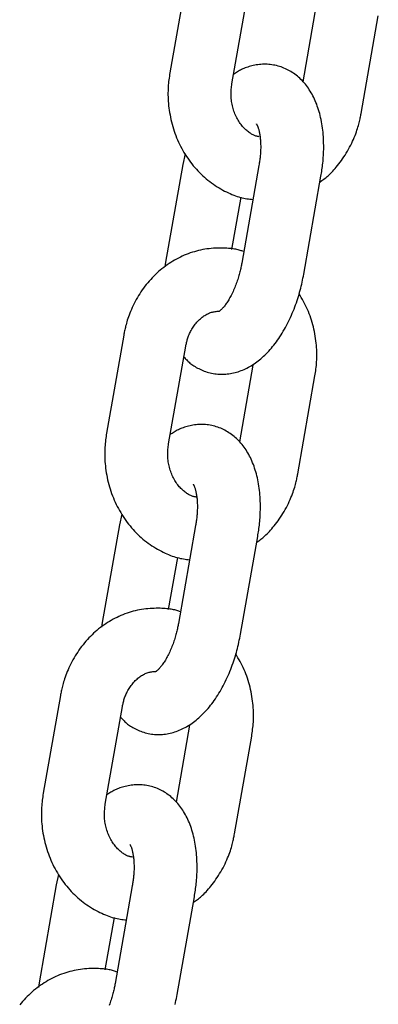
# Model space of a CAD drawing. Extents: x 1641 to 4259, y 4245 to 6244.
# Drawn here: x 2330 to 2364, y 5416 to 5510 of the extents above; entities that cross this region are included whole.
import ezdxf

# ---------------------------------------------------------------- set-up
doc = ezdxf.new("R2010")
doc.units = 0
doc.layers.add('LAYER01', color=7, linetype='Continuous')

msp = doc.modelspace()

# ---------------------------------------------------------------- linework, layer by layer
at = {"layer": 'LAYER01', "color": 7, "linetype": 'Continuous'}
for p, q in [((2345.816, 5514.112), (2344.18, 5504.796)), ((2350.089, 5503.758), (2351.726, 5513.074)), ((2358.123, 5511.272), (2356.836, 5503.945)), ((2362.396, 5500.918), (2364.032, 5510.234)), ((2345.636, 5497.069), (2345.416, 5496.061)), ((2345.416, 5496.061), (2343.78, 5486.745)), ((2352.666, 5495.982), (2351.029, 5486.666)), ((2356.939, 5485.628), (2358.575, 5494.944)), ((2350.088, 5487.979), (2350.961, 5492.949)), ((2343.78, 5486.745), (2343.715, 5486.308)), ((2339.787, 5479.79), (2338.151, 5470.474)), ((2344.06, 5469.436), (2345.697, 5478.752)), ((2352.094, 5476.95), (2350.807, 5469.623)), ((2356.367, 5466.596), (2358.003, 5475.912)), ((2339.607, 5462.747), (2339.387, 5461.739)), ((2339.387, 5461.739), (2337.751, 5452.423)), ((2346.637, 5461.66), (2345, 5452.344)), ((2350.91, 5451.306), (2352.546, 5460.622)), ((2344.059, 5453.657), (2344.932, 5458.628)), ((2337.751, 5452.423), (2337.686, 5451.986)), ((2333.758, 5445.468), (2332.122, 5436.152)), ((2338.031, 5435.114), (2339.668, 5444.43)), ((2346.065, 5442.629), (2344.778, 5435.302)), ((2350.338, 5432.275), (2351.974, 5441.59)), ((2333.578, 5428.425), (2333.358, 5427.417)), ((2333.358, 5427.417), (2331.722, 5418.101)), ((2340.608, 5427.338), (2338.971, 5418.022)), ((2344.881, 5416.984), (2346.517, 5426.3)), ((2338.03, 5419.335), (2338.904, 5424.306)), ((2331.722, 5418.101), (2331.657, 5417.664))]:
    msp.add_line(p, q, dxfattribs=at)
for points in [[(2358.575, 5494.944), (2358.599, 5495.095), (2358.623, 5495.247), (2358.647, 5495.401), (2358.67, 5495.555), (2358.692, 5495.712), (2358.713, 5495.872), (2358.733, 5496.035), (2358.751, 5496.201), (2358.768, 5496.372), (2358.784, 5496.547), (2358.797, 5496.726), (2358.808, 5496.909), (2358.818, 5497.096), (2358.825, 5497.287), (2358.83, 5497.482), (2358.832, 5497.68), (2358.831, 5497.881), (2358.828, 5498.086), (2358.821, 5498.293), (2358.812, 5498.501), (2358.8, 5498.71), (2358.784, 5498.919), (2358.766, 5499.127), (2358.744, 5499.334), (2358.719, 5499.539), (2358.69, 5499.743), (2358.658, 5499.943), (2358.623, 5500.142), (2358.585, 5500.338), (2358.543, 5500.531), (2358.498, 5500.722), (2358.45, 5500.91), (2358.399, 5501.094), (2358.345, 5501.276), (2358.287, 5501.455), (2358.226, 5501.63), (2358.163, 5501.802), (2358.096, 5501.97), (2358.027, 5502.135), (2357.955, 5502.296), (2357.88, 5502.454), (2357.802, 5502.608), (2357.722, 5502.758), (2357.639, 5502.905), (2357.553, 5503.048), (2357.464, 5503.187), (2357.373, 5503.322), (2357.28, 5503.454), (2357.184, 5503.583), (2357.085, 5503.707), (2356.984, 5503.829), (2356.88, 5503.946), (2356.774, 5504.06), (2356.665, 5504.17), (2356.555, 5504.276), (2356.441, 5504.378), (2356.326, 5504.477), (2356.208, 5504.572), (2356.088, 5504.663), (2355.966, 5504.75), (2355.842, 5504.833), (2355.715, 5504.912), (2355.586, 5504.988), (2355.455, 5505.059), (2355.322, 5505.127), (2355.187, 5505.19), (2355.05, 5505.249), (2354.911, 5505.304), (2354.77, 5505.355), (2354.628, 5505.401), (2354.484, 5505.443), (2354.34, 5505.481), (2354.193, 5505.514), (2354.046, 5505.542), (2353.898, 5505.565), (2353.75, 5505.584), (2353.601, 5505.598), (2353.451, 5505.608), (2353.301, 5505.612), (2353.152, 5505.612), (2353.002, 5505.607), (2352.853, 5505.597), (2352.705, 5505.583), (2352.558, 5505.565), (2352.413, 5505.544), (2352.27, 5505.519), (2352.13, 5505.49), (2351.993, 5505.459), (2351.859, 5505.425), (2351.728, 5505.388), (2351.601, 5505.349), (2351.477, 5505.307), (2351.357, 5505.263), (2351.241, 5505.216), (2351.128, 5505.167), (2351.019, 5505.116), (2350.914, 5505.062), (2350.812, 5505.006), (2350.714, 5504.949), (2350.617, 5504.89), (2350.522, 5504.83), (2350.429, 5504.769), (2350.337, 5504.708), (2350.245, 5504.646)], [(2344.18, 5504.796), (2344.156, 5504.632), (2344.132, 5504.468), (2344.11, 5504.303), (2344.088, 5504.137), (2344.068, 5503.968), (2344.05, 5503.796), (2344.035, 5503.621), (2344.022, 5503.443), (2344.013, 5503.26), (2344.006, 5503.074), (2344.004, 5502.883), (2344.004, 5502.688), (2344.009, 5502.489), (2344.017, 5502.287), (2344.03, 5502.081), (2344.047, 5501.871), (2344.068, 5501.658), (2344.093, 5501.442), (2344.123, 5501.224), (2344.157, 5501.005), (2344.196, 5500.784), (2344.239, 5500.563), (2344.287, 5500.341), (2344.339, 5500.121), (2344.395, 5499.901), (2344.457, 5499.683), (2344.522, 5499.467), (2344.592, 5499.252), (2344.667, 5499.038), (2344.745, 5498.827), (2344.828, 5498.617), (2344.916, 5498.409), (2345.007, 5498.204), (2345.103, 5498.001), (2345.203, 5497.8), (2345.307, 5497.601), (2345.415, 5497.405), (2345.527, 5497.212), (2345.642, 5497.022), (2345.762, 5496.834), (2345.886, 5496.65), (2346.013, 5496.468), (2346.144, 5496.29), (2346.279, 5496.115), (2346.417, 5495.943), (2346.559, 5495.775), (2346.705, 5495.61), (2346.853, 5495.449), (2347.005, 5495.291), (2347.16, 5495.138), (2347.318, 5494.988), (2347.48, 5494.842), (2347.644, 5494.7), (2347.811, 5494.563), (2347.981, 5494.43), (2348.153, 5494.301), (2348.328, 5494.177), (2348.505, 5494.058), (2348.684, 5493.944), (2348.863, 5493.834), (2349.043, 5493.73), (2349.222, 5493.63), (2349.401, 5493.536), (2349.578, 5493.447), (2349.753, 5493.363), (2349.926, 5493.284), (2350.097, 5493.211), (2350.265, 5493.144), (2350.431, 5493.082), (2350.594, 5493.026), (2350.754, 5492.976), (2350.911, 5492.932), (2351.066, 5492.893), (2351.218, 5492.86), (2351.367, 5492.831), (2351.515, 5492.806), (2351.661, 5492.785), (2351.806, 5492.765), (2351.951, 5492.747), (2352.095, 5492.729)], [(2352.691, 5498.711), (2352.636, 5498.718), (2352.581, 5498.727), (2352.526, 5498.736), (2352.47, 5498.747), (2352.413, 5498.76), (2352.354, 5498.776), (2352.294, 5498.796), (2352.233, 5498.819), (2352.169, 5498.846), (2352.103, 5498.878), (2352.035, 5498.914), (2351.965, 5498.955), (2351.894, 5499), (2351.82, 5499.049), (2351.745, 5499.103), (2351.668, 5499.161), (2351.59, 5499.223), (2351.51, 5499.29), (2351.43, 5499.361), (2351.35, 5499.436), (2351.269, 5499.515), (2351.189, 5499.598), (2351.11, 5499.686), (2351.033, 5499.777), (2350.957, 5499.872), (2350.884, 5499.971), (2350.812, 5500.074), (2350.743, 5500.18), (2350.676, 5500.289), (2350.612, 5500.402), (2350.551, 5500.518), (2350.492, 5500.637), (2350.437, 5500.759), (2350.384, 5500.883), (2350.335, 5501.01), (2350.289, 5501.138), (2350.246, 5501.269), (2350.206, 5501.4), (2350.17, 5501.533), (2350.138, 5501.667), (2350.109, 5501.801), (2350.083, 5501.935), (2350.061, 5502.069), (2350.043, 5502.204), (2350.029, 5502.337), (2350.018, 5502.471), (2350.012, 5502.603), (2350.009, 5502.735), (2350.01, 5502.865), (2350.015, 5502.995), (2350.023, 5503.123), (2350.033, 5503.251), (2350.045, 5503.378), (2350.059, 5503.505), (2350.074, 5503.631), (2350.089, 5503.758)], [(2358.482, 5494.41), (2358.576, 5494.474), (2358.67, 5494.538), (2358.765, 5494.604), (2358.861, 5494.673), (2358.958, 5494.745), (2359.056, 5494.822), (2359.156, 5494.905), (2359.258, 5494.994), (2359.363, 5495.09), (2359.47, 5495.193), (2359.578, 5495.304), (2359.689, 5495.422), (2359.802, 5495.546), (2359.917, 5495.678), (2360.033, 5495.817), (2360.151, 5495.962), (2360.271, 5496.115), (2360.391, 5496.273), (2360.512, 5496.437), (2360.632, 5496.607), (2360.751, 5496.781), (2360.869, 5496.959), (2360.983, 5497.141), (2361.094, 5497.326), (2361.201, 5497.514), (2361.304, 5497.703), (2361.402, 5497.893), (2361.496, 5498.083), (2361.584, 5498.271), (2361.667, 5498.458), (2361.745, 5498.64), (2361.817, 5498.819), (2361.884, 5498.992), (2361.944, 5499.16), (2362, 5499.322), (2362.051, 5499.478), (2362.097, 5499.629), (2362.138, 5499.773), (2362.176, 5499.91), (2362.21, 5500.041), (2362.24, 5500.166), (2362.268, 5500.284), (2362.293, 5500.398), (2362.316, 5500.507), (2362.338, 5500.613), (2362.358, 5500.716), (2362.377, 5500.818), (2362.396, 5500.918)], [(2352.436, 5499.917), (2352.431, 5499.921), (2352.427, 5499.925), (2352.424, 5499.928), (2352.421, 5499.93), (2352.42, 5499.931), (2352.42, 5499.929), (2352.421, 5499.926), (2352.425, 5499.921), (2352.431, 5499.913), (2352.44, 5499.901), (2352.45, 5499.887), (2352.462, 5499.869), (2352.475, 5499.848), (2352.489, 5499.822), (2352.505, 5499.793), (2352.521, 5499.759), (2352.538, 5499.721), (2352.555, 5499.678), (2352.572, 5499.631), (2352.59, 5499.58), (2352.607, 5499.524), (2352.625, 5499.463), (2352.643, 5499.398), (2352.661, 5499.329), (2352.679, 5499.255), (2352.696, 5499.177), (2352.713, 5499.095), (2352.729, 5499.009), (2352.745, 5498.918), (2352.76, 5498.824), (2352.773, 5498.727), (2352.785, 5498.625), (2352.796, 5498.521), (2352.806, 5498.413), (2352.814, 5498.303), (2352.82, 5498.19), (2352.825, 5498.076), (2352.829, 5497.961), (2352.831, 5497.845), (2352.831, 5497.728), (2352.83, 5497.612), (2352.827, 5497.495), (2352.823, 5497.38), (2352.818, 5497.265), (2352.811, 5497.15), (2352.802, 5497.037), (2352.793, 5496.926), (2352.782, 5496.816), (2352.77, 5496.708), (2352.757, 5496.601), (2352.743, 5496.496), (2352.729, 5496.392), (2352.713, 5496.288), (2352.698, 5496.186), (2352.682, 5496.084), (2352.666, 5495.982)], [(2351.221, 5487.759), (2351.136, 5487.79), (2351.05, 5487.821), (2350.963, 5487.852), (2350.872, 5487.882), (2350.777, 5487.91), (2350.677, 5487.938), (2350.571, 5487.963), (2350.457, 5487.987), (2350.337, 5488.009), (2350.208, 5488.029), (2350.071, 5488.046), (2349.927, 5488.061), (2349.775, 5488.074), (2349.616, 5488.084), (2349.45, 5488.092), (2349.276, 5488.097), (2349.096, 5488.1), (2348.91, 5488.099), (2348.719, 5488.096), (2348.523, 5488.088), (2348.325, 5488.077), (2348.124, 5488.061), (2347.922, 5488.041), (2347.719, 5488.016), (2347.517, 5487.985), (2347.316, 5487.949), (2347.115, 5487.909), (2346.916, 5487.863), (2346.717, 5487.812), (2346.52, 5487.756), (2346.324, 5487.696), (2346.13, 5487.63), (2345.936, 5487.561), (2345.745, 5487.487), (2345.555, 5487.408), (2345.367, 5487.325), (2345.18, 5487.238), (2344.996, 5487.146), (2344.813, 5487.05), (2344.632, 5486.949), (2344.454, 5486.845), (2344.278, 5486.736), (2344.103, 5486.622), (2343.932, 5486.505), (2343.762, 5486.383), (2343.595, 5486.258), (2343.431, 5486.128), (2343.269, 5485.995), (2343.11, 5485.858), (2342.953, 5485.716), (2342.8, 5485.572), (2342.649, 5485.423), (2342.501, 5485.271), (2342.356, 5485.115), (2342.214, 5484.956), (2342.076, 5484.793), (2341.94, 5484.628), (2341.808, 5484.458), (2341.679, 5484.286), (2341.554, 5484.111), (2341.432, 5483.933), (2341.314, 5483.752), (2341.199, 5483.568), (2341.089, 5483.382), (2340.982, 5483.194), (2340.88, 5483.004), (2340.781, 5482.814), (2340.688, 5482.624), (2340.599, 5482.436), (2340.516, 5482.25), (2340.438, 5482.068), (2340.366, 5481.889), (2340.299, 5481.716), (2340.238, 5481.548), (2340.183, 5481.386), (2340.132, 5481.23), (2340.086, 5481.08), (2340.044, 5480.936), (2340.007, 5480.798), (2339.973, 5480.667), (2339.942, 5480.542), (2339.915, 5480.424), (2339.89, 5480.31), (2339.867, 5480.201), (2339.845, 5480.095), (2339.825, 5479.992), (2339.806, 5479.891), (2339.787, 5479.79)], [(2351.029, 5486.666), (2351.01, 5486.564), (2350.99, 5486.462), (2350.97, 5486.36), (2350.948, 5486.256), (2350.926, 5486.151), (2350.903, 5486.044), (2350.878, 5485.935), (2350.851, 5485.823), (2350.822, 5485.709), (2350.791, 5485.592), (2350.758, 5485.473), (2350.722, 5485.352), (2350.685, 5485.229), (2350.645, 5485.104), (2350.603, 5484.977), (2350.559, 5484.849), (2350.512, 5484.72), (2350.464, 5484.591), (2350.413, 5484.461), (2350.361, 5484.332), (2350.307, 5484.204), (2350.252, 5484.077), (2350.196, 5483.953), (2350.139, 5483.831), (2350.081, 5483.712), (2350.022, 5483.596), (2349.963, 5483.484), (2349.903, 5483.375), (2349.844, 5483.27), (2349.784, 5483.169), (2349.725, 5483.071), (2349.666, 5482.978), (2349.607, 5482.889), (2349.549, 5482.805), (2349.492, 5482.724), (2349.437, 5482.648), (2349.382, 5482.577), (2349.328, 5482.51), (2349.276, 5482.448), (2349.225, 5482.39), (2349.177, 5482.337), (2349.13, 5482.289), (2349.086, 5482.245), (2349.045, 5482.206), (2349.007, 5482.171), (2348.972, 5482.141), (2348.942, 5482.116), (2348.917, 5482.094), (2348.896, 5482.078), (2348.879, 5482.065), (2348.866, 5482.055), (2348.856, 5482.048), (2348.849, 5482.043), (2348.843, 5482.04), (2348.839, 5482.038), (2348.835, 5482.037)], [(2345.519, 5477.743), (2345.585, 5477.667), (2345.651, 5477.592), (2345.718, 5477.516), (2345.787, 5477.441), (2345.859, 5477.366), (2345.934, 5477.292), (2346.012, 5477.219), (2346.095, 5477.146), (2346.183, 5477.075), (2346.275, 5477.005), (2346.373, 5476.936), (2346.475, 5476.868), (2346.582, 5476.801), (2346.693, 5476.736), (2346.809, 5476.672), (2346.929, 5476.61), (2347.054, 5476.55), (2347.182, 5476.492), (2347.314, 5476.436), (2347.45, 5476.383), (2347.588, 5476.334), (2347.728, 5476.288), (2347.871, 5476.246), (2348.015, 5476.208), (2348.161, 5476.175), (2348.308, 5476.147), (2348.456, 5476.123), (2348.605, 5476.105), (2348.754, 5476.091), (2348.904, 5476.081), (2349.053, 5476.077), (2349.203, 5476.077), (2349.353, 5476.082), (2349.503, 5476.091), (2349.652, 5476.105), (2349.801, 5476.123), (2349.95, 5476.146), (2350.097, 5476.173), (2350.244, 5476.204), (2350.39, 5476.24), (2350.535, 5476.279), (2350.678, 5476.323), (2350.821, 5476.371), (2350.963, 5476.422), (2351.103, 5476.478), (2351.243, 5476.538), (2351.382, 5476.601), (2351.52, 5476.669), (2351.657, 5476.74), (2351.793, 5476.815), (2351.928, 5476.895), (2352.062, 5476.978), (2352.195, 5477.065), (2352.328, 5477.156), (2352.459, 5477.251), (2352.59, 5477.35), (2352.72, 5477.453), (2352.85, 5477.56), (2352.978, 5477.672), (2353.106, 5477.787), (2353.232, 5477.906), (2353.358, 5478.03), (2353.483, 5478.158), (2353.606, 5478.29), (2353.729, 5478.426), (2353.85, 5478.566), (2353.971, 5478.71), (2354.09, 5478.858), (2354.207, 5479.01), (2354.323, 5479.166), (2354.438, 5479.326), (2354.551, 5479.489), (2354.663, 5479.656), (2354.773, 5479.827), (2354.881, 5480), (2354.987, 5480.178), (2355.091, 5480.358), (2355.193, 5480.541), (2355.293, 5480.727), (2355.391, 5480.916), (2355.486, 5481.107), (2355.579, 5481.301), (2355.67, 5481.496), (2355.758, 5481.694), (2355.844, 5481.892), (2355.927, 5482.091), (2356.007, 5482.291), (2356.084, 5482.491), (2356.159, 5482.692), (2356.23, 5482.892), (2356.299, 5483.091), (2356.365, 5483.291), (2356.427, 5483.489), (2356.487, 5483.687), (2356.543, 5483.885), (2356.596, 5484.081), (2356.646, 5484.277), (2356.693, 5484.471), (2356.738, 5484.665), (2356.78, 5484.859), (2356.822, 5485.051), (2356.861, 5485.244), (2356.9, 5485.436), (2356.939, 5485.628)], [(2358.003, 5475.912), (2358.027, 5476.076), (2358.05, 5476.24), (2358.073, 5476.405), (2358.095, 5476.572), (2358.115, 5476.74), (2358.132, 5476.912), (2358.148, 5477.087), (2358.161, 5477.265), (2358.17, 5477.448), (2358.177, 5477.635), (2358.18, 5477.826), (2358.179, 5478.02), (2358.174, 5478.219), (2358.166, 5478.422), (2358.153, 5478.628), (2358.136, 5478.837), (2358.115, 5479.05), (2358.089, 5479.265), (2358.059, 5479.483), (2358.025, 5479.702), (2357.986, 5479.922), (2357.944, 5480.142), (2357.897, 5480.361), (2357.846, 5480.58), (2357.792, 5480.797), (2357.733, 5481.012), (2357.67, 5481.225), (2357.603, 5481.435), (2357.531, 5481.643), (2357.455, 5481.849), (2357.374, 5482.051), (2357.289, 5482.25), (2357.199, 5482.445), (2357.105, 5482.638), (2357.007, 5482.828), (2356.906, 5483.016), (2356.803, 5483.202), (2356.698, 5483.386), (2356.592, 5483.57), (2356.485, 5483.754)], [(2345.697, 5478.752), (2345.714, 5478.838), (2345.732, 5478.924), (2345.751, 5479.01), (2345.771, 5479.098), (2345.793, 5479.186), (2345.816, 5479.276), (2345.842, 5479.367), (2345.87, 5479.46), (2345.901, 5479.555), (2345.935, 5479.651), (2345.973, 5479.75), (2346.013, 5479.849), (2346.057, 5479.95), (2346.105, 5480.051), (2346.156, 5480.153), (2346.21, 5480.255), (2346.268, 5480.358), (2346.33, 5480.46), (2346.395, 5480.561), (2346.462, 5480.661), (2346.533, 5480.759), (2346.606, 5480.855), (2346.681, 5480.948), (2346.759, 5481.038), (2346.838, 5481.124), (2346.919, 5481.207), (2347.001, 5481.287), (2347.085, 5481.363), (2347.17, 5481.435), (2347.256, 5481.503), (2347.343, 5481.568), (2347.43, 5481.63), (2347.518, 5481.687), (2347.607, 5481.741), (2347.696, 5481.791), (2347.785, 5481.837), (2347.875, 5481.879), (2347.964, 5481.917), (2348.054, 5481.95), (2348.143, 5481.978), (2348.233, 5482.002), (2348.322, 5482.022), (2348.411, 5482.039), (2348.5, 5482.052), (2348.589, 5482.064), (2348.678, 5482.073), (2348.767, 5482.081), (2348.855, 5482.089)], [(2352.546, 5460.622), (2352.57, 5460.774), (2352.594, 5460.926), (2352.618, 5461.079), (2352.641, 5461.234), (2352.663, 5461.39), (2352.684, 5461.55), (2352.704, 5461.713), (2352.722, 5461.879), (2352.739, 5462.05), (2352.755, 5462.225), (2352.768, 5462.404), (2352.78, 5462.587), (2352.789, 5462.774), (2352.796, 5462.965), (2352.801, 5463.16), (2352.803, 5463.358), (2352.802, 5463.56), (2352.799, 5463.764), (2352.792, 5463.971), (2352.783, 5464.179), (2352.771, 5464.388), (2352.755, 5464.597), (2352.737, 5464.805), (2352.715, 5465.012), (2352.69, 5465.218), (2352.661, 5465.421), (2352.63, 5465.622), (2352.594, 5465.82), (2352.556, 5466.016), (2352.514, 5466.209), (2352.469, 5466.4), (2352.421, 5466.588), (2352.37, 5466.773), (2352.316, 5466.954), (2352.258, 5467.133), (2352.197, 5467.308), (2352.134, 5467.48), (2352.067, 5467.648), (2351.998, 5467.813), (2351.926, 5467.974), (2351.851, 5468.132), (2351.773, 5468.286), (2351.693, 5468.436), (2351.61, 5468.583), (2351.524, 5468.726), (2351.435, 5468.865), (2351.344, 5469.001), (2351.251, 5469.133), (2351.155, 5469.261), (2351.056, 5469.386), (2350.955, 5469.507), (2350.851, 5469.624), (2350.745, 5469.738), (2350.636, 5469.848), (2350.526, 5469.954), (2350.412, 5470.056), (2350.297, 5470.155), (2350.179, 5470.25), (2350.059, 5470.341), (2349.937, 5470.428), (2349.813, 5470.511), (2349.686, 5470.591), (2349.557, 5470.666), (2349.426, 5470.737), (2349.293, 5470.805), (2349.158, 5470.868), (2349.021, 5470.927), (2348.882, 5470.983), (2348.741, 5471.033), (2348.599, 5471.08), (2348.455, 5471.122), (2348.311, 5471.159), (2348.165, 5471.192), (2348.017, 5471.22), (2347.869, 5471.243), (2347.721, 5471.262), (2347.572, 5471.276), (2347.422, 5471.286), (2347.272, 5471.29), (2347.123, 5471.29), (2346.973, 5471.285), (2346.824, 5471.275), (2346.676, 5471.261), (2346.529, 5471.244), (2346.384, 5471.222), (2346.241, 5471.197), (2346.101, 5471.168), (2345.964, 5471.137), (2345.83, 5471.103), (2345.699, 5471.066), (2345.572, 5471.027), (2345.448, 5470.985), (2345.328, 5470.941), (2345.212, 5470.894), (2345.099, 5470.845), (2344.99, 5470.794), (2344.885, 5470.74), (2344.784, 5470.685), (2344.685, 5470.627), (2344.588, 5470.568), (2344.493, 5470.508), (2344.4, 5470.448), (2344.308, 5470.386), (2344.216, 5470.325)], [(2338.151, 5470.474), (2338.127, 5470.31), (2338.103, 5470.146), (2338.081, 5469.981), (2338.059, 5469.815), (2338.039, 5469.646), (2338.021, 5469.474), (2338.006, 5469.3), (2337.993, 5469.121), (2337.984, 5468.939), (2337.977, 5468.752), (2337.975, 5468.561), (2337.975, 5468.366), (2337.98, 5468.167), (2337.988, 5467.965), (2338.001, 5467.759), (2338.018, 5467.549), (2338.039, 5467.336), (2338.064, 5467.121), (2338.094, 5466.902), (2338.128, 5466.683), (2338.167, 5466.462), (2338.21, 5466.241), (2338.258, 5466.019), (2338.31, 5465.799), (2338.367, 5465.579), (2338.428, 5465.361), (2338.493, 5465.145), (2338.563, 5464.93), (2338.638, 5464.716), (2338.716, 5464.505), (2338.799, 5464.295), (2338.887, 5464.087), (2338.978, 5463.882), (2339.074, 5463.679), (2339.174, 5463.478), (2339.278, 5463.279), (2339.386, 5463.083), (2339.498, 5462.89), (2339.613, 5462.7), (2339.733, 5462.512), (2339.857, 5462.328), (2339.984, 5462.146), (2340.115, 5461.968), (2340.25, 5461.793), (2340.388, 5461.621), (2340.53, 5461.453), (2340.676, 5461.288), (2340.824, 5461.127), (2340.976, 5460.969), (2341.131, 5460.816), (2341.289, 5460.666), (2341.451, 5460.52), (2341.615, 5460.378), (2341.782, 5460.241), (2341.952, 5460.108), (2342.124, 5459.98), (2342.299, 5459.856), (2342.476, 5459.736), (2342.655, 5459.622), (2342.834, 5459.512), (2343.014, 5459.408), (2343.193, 5459.308), (2343.372, 5459.214), (2343.549, 5459.125), (2343.724, 5459.041), (2343.897, 5458.962), (2344.068, 5458.889), (2344.236, 5458.822), (2344.402, 5458.76), (2344.565, 5458.704), (2344.725, 5458.654), (2344.882, 5458.61), (2345.037, 5458.571), (2345.189, 5458.538), (2345.338, 5458.51), (2345.486, 5458.485), (2345.632, 5458.463), (2345.777, 5458.443), (2345.922, 5458.425), (2346.066, 5458.407)], [(2346.745, 5464.373), (2346.684, 5464.382), (2346.622, 5464.39), (2346.56, 5464.4), (2346.497, 5464.412), (2346.434, 5464.426), (2346.369, 5464.442), (2346.303, 5464.462), (2346.236, 5464.486), (2346.167, 5464.515), (2346.097, 5464.548), (2346.025, 5464.585), (2345.951, 5464.627), (2345.876, 5464.672), (2345.8, 5464.723), (2345.723, 5464.777), (2345.644, 5464.836), (2345.564, 5464.899), (2345.483, 5464.966), (2345.402, 5465.038), (2345.321, 5465.113), (2345.24, 5465.193), (2345.16, 5465.276), (2345.081, 5465.364), (2345.004, 5465.455), (2344.928, 5465.55), (2344.855, 5465.649), (2344.783, 5465.752), (2344.714, 5465.858), (2344.647, 5465.968), (2344.583, 5466.08), (2344.522, 5466.196), (2344.463, 5466.315), (2344.408, 5466.437), (2344.355, 5466.561), (2344.306, 5466.688), (2344.26, 5466.817), (2344.217, 5466.947), (2344.177, 5467.079), (2344.141, 5467.211), (2344.109, 5467.345), (2344.08, 5467.479), (2344.054, 5467.613), (2344.032, 5467.747), (2344.014, 5467.882), (2344, 5468.015), (2343.989, 5468.149), (2343.983, 5468.281), (2343.98, 5468.413), (2343.981, 5468.543), (2343.986, 5468.673), (2343.994, 5468.801), (2344.004, 5468.929), (2344.016, 5469.056), (2344.03, 5469.183), (2344.045, 5469.31), (2344.06, 5469.436)], [(2352.453, 5460.088), (2352.547, 5460.152), (2352.641, 5460.216), (2352.736, 5460.282), (2352.832, 5460.351), (2352.929, 5460.423), (2353.027, 5460.5), (2353.127, 5460.583), (2353.23, 5460.672), (2353.334, 5460.768), (2353.441, 5460.871), (2353.549, 5460.982), (2353.66, 5461.1), (2353.773, 5461.225), (2353.888, 5461.356), (2354.004, 5461.495), (2354.122, 5461.641), (2354.242, 5461.793), (2354.362, 5461.951), (2354.483, 5462.115), (2354.603, 5462.285), (2354.723, 5462.459), (2354.84, 5462.637), (2354.954, 5462.819), (2355.065, 5463.004), (2355.172, 5463.192), (2355.275, 5463.381), (2355.373, 5463.571), (2355.467, 5463.761), (2355.555, 5463.95), (2355.638, 5464.136), (2355.716, 5464.319), (2355.788, 5464.497), (2355.855, 5464.67), (2355.915, 5464.838), (2355.971, 5465), (2356.022, 5465.157), (2356.068, 5465.307), (2356.109, 5465.451), (2356.147, 5465.588), (2356.181, 5465.719), (2356.211, 5465.844), (2356.239, 5465.962), (2356.264, 5466.076), (2356.287, 5466.185), (2356.309, 5466.291), (2356.329, 5466.394), (2356.348, 5466.496), (2356.367, 5466.596)], [(2346.407, 5465.595), (2346.402, 5465.599), (2346.398, 5465.603), (2346.395, 5465.606), (2346.392, 5465.608), (2346.391, 5465.609), (2346.391, 5465.608), (2346.393, 5465.605), (2346.396, 5465.599), (2346.403, 5465.591), (2346.411, 5465.579), (2346.421, 5465.565), (2346.433, 5465.547), (2346.446, 5465.526), (2346.461, 5465.5), (2346.476, 5465.471), (2346.492, 5465.437), (2346.509, 5465.399), (2346.526, 5465.357), (2346.543, 5465.309), (2346.561, 5465.258), (2346.578, 5465.202), (2346.596, 5465.141), (2346.614, 5465.076), (2346.632, 5465.007), (2346.65, 5464.933), (2346.667, 5464.855), (2346.684, 5464.773), (2346.7, 5464.687), (2346.716, 5464.596), (2346.731, 5464.502), (2346.744, 5464.405), (2346.756, 5464.303), (2346.767, 5464.199), (2346.777, 5464.091), (2346.785, 5463.981), (2346.791, 5463.869), (2346.796, 5463.754), (2346.8, 5463.639), (2346.802, 5463.523), (2346.802, 5463.406), (2346.801, 5463.29), (2346.798, 5463.174), (2346.794, 5463.058), (2346.789, 5462.943), (2346.782, 5462.829), (2346.773, 5462.716), (2346.764, 5462.604), (2346.753, 5462.494), (2346.741, 5462.386), (2346.728, 5462.279), (2346.714, 5462.174), (2346.7, 5462.07), (2346.684, 5461.966), (2346.669, 5461.864), (2346.653, 5461.762), (2346.637, 5461.66)], [(2345.192, 5453.437), (2345.107, 5453.468), (2345.022, 5453.499), (2344.934, 5453.53), (2344.843, 5453.56), (2344.748, 5453.588), (2344.648, 5453.616), (2344.542, 5453.642), (2344.429, 5453.665), (2344.308, 5453.687), (2344.179, 5453.707), (2344.042, 5453.724), (2343.898, 5453.739), (2343.746, 5453.752), (2343.587, 5453.762), (2343.421, 5453.77), (2343.248, 5453.775), (2343.067, 5453.778), (2342.881, 5453.777), (2342.69, 5453.774), (2342.494, 5453.766), (2342.296, 5453.755), (2342.095, 5453.74), (2341.893, 5453.719), (2341.69, 5453.694), (2341.488, 5453.663), (2341.287, 5453.628), (2341.086, 5453.587), (2340.887, 5453.541), (2340.688, 5453.49), (2340.491, 5453.434), (2340.295, 5453.374), (2340.101, 5453.309), (2339.907, 5453.239), (2339.716, 5453.165), (2339.526, 5453.086), (2339.338, 5453.003), (2339.151, 5452.916), (2338.967, 5452.824), (2338.784, 5452.728), (2338.604, 5452.628), (2338.425, 5452.523), (2338.249, 5452.414), (2338.075, 5452.3), (2337.903, 5452.183), (2337.733, 5452.062), (2337.566, 5451.936), (2337.402, 5451.806), (2337.24, 5451.673), (2337.081, 5451.536), (2336.924, 5451.395), (2336.771, 5451.25), (2336.62, 5451.101), (2336.472, 5450.949), (2336.327, 5450.793), (2336.185, 5450.634), (2336.047, 5450.472), (2335.911, 5450.306), (2335.779, 5450.136), (2335.65, 5449.964), (2335.525, 5449.789), (2335.403, 5449.611), (2335.285, 5449.43), (2335.171, 5449.246), (2335.06, 5449.06), (2334.953, 5448.872), (2334.851, 5448.682), (2334.752, 5448.492), (2334.659, 5448.302), (2334.57, 5448.114), (2334.487, 5447.928), (2334.409, 5447.746), (2334.337, 5447.567), (2334.27, 5447.394), (2334.209, 5447.227), (2334.154, 5447.064), (2334.103, 5446.908), (2334.057, 5446.758), (2334.016, 5446.614), (2333.978, 5446.476), (2333.944, 5446.345), (2333.913, 5446.221), (2333.886, 5446.102), (2333.861, 5445.989), (2333.838, 5445.879), (2333.816, 5445.774), (2333.796, 5445.67), (2333.777, 5445.569), (2333.758, 5445.468)], [(2345, 5452.344), (2344.981, 5452.242), (2344.961, 5452.14), (2344.941, 5452.038), (2344.919, 5451.934), (2344.897, 5451.829), (2344.874, 5451.722), (2344.849, 5451.613), (2344.822, 5451.501), (2344.793, 5451.387), (2344.762, 5451.27), (2344.729, 5451.151), (2344.693, 5451.03), (2344.656, 5450.907), (2344.616, 5450.782), (2344.574, 5450.655), (2344.53, 5450.527), (2344.483, 5450.399), (2344.435, 5450.269), (2344.384, 5450.139), (2344.332, 5450.01), (2344.278, 5449.882), (2344.223, 5449.755), (2344.167, 5449.631), (2344.11, 5449.509), (2344.052, 5449.39), (2343.993, 5449.274), (2343.934, 5449.162), (2343.874, 5449.053), (2343.815, 5448.948), (2343.755, 5448.847), (2343.696, 5448.749), (2343.637, 5448.656), (2343.578, 5448.567), (2343.52, 5448.483), (2343.464, 5448.402), (2343.408, 5448.326), (2343.353, 5448.255), (2343.299, 5448.188), (2343.247, 5448.126), (2343.197, 5448.068), (2343.148, 5448.015), (2343.101, 5447.967), (2343.057, 5447.923), (2343.016, 5447.884), (2342.978, 5447.849), (2342.943, 5447.819), (2342.913, 5447.794), (2342.888, 5447.773), (2342.867, 5447.756), (2342.85, 5447.743), (2342.837, 5447.733), (2342.827, 5447.726), (2342.82, 5447.721), (2342.814, 5447.718), (2342.81, 5447.716), (2342.806, 5447.715)], [(2339.49, 5443.421), (2339.556, 5443.346), (2339.622, 5443.27), (2339.689, 5443.194), (2339.759, 5443.119), (2339.83, 5443.044), (2339.905, 5442.97), (2339.983, 5442.897), (2340.066, 5442.825), (2340.154, 5442.753), (2340.247, 5442.683), (2340.344, 5442.614), (2340.446, 5442.546), (2340.553, 5442.479), (2340.664, 5442.414), (2340.78, 5442.35), (2340.9, 5442.288), (2341.025, 5442.228), (2341.153, 5442.17), (2341.285, 5442.114), (2341.421, 5442.061), (2341.559, 5442.012), (2341.699, 5441.966), (2341.842, 5441.924), (2341.987, 5441.886), (2342.132, 5441.853), (2342.279, 5441.825), (2342.427, 5441.801), (2342.576, 5441.783), (2342.725, 5441.769), (2342.875, 5441.76), (2343.024, 5441.755), (2343.174, 5441.755), (2343.324, 5441.76), (2343.474, 5441.769), (2343.623, 5441.783), (2343.772, 5441.801), (2343.921, 5441.824), (2344.068, 5441.851), (2344.215, 5441.882), (2344.361, 5441.918), (2344.506, 5441.957), (2344.649, 5442.001), (2344.792, 5442.049), (2344.934, 5442.1), (2345.074, 5442.156), (2345.214, 5442.216), (2345.353, 5442.279), (2345.491, 5442.347), (2345.628, 5442.418), (2345.764, 5442.494), (2345.899, 5442.573), (2346.033, 5442.656), (2346.166, 5442.743), (2346.299, 5442.834), (2346.43, 5442.929), (2346.561, 5443.028), (2346.691, 5443.131), (2346.821, 5443.238), (2346.949, 5443.35), (2347.077, 5443.465), (2347.203, 5443.585), (2347.329, 5443.708), (2347.454, 5443.836), (2347.577, 5443.968), (2347.7, 5444.104), (2347.821, 5444.244), (2347.942, 5444.388), (2348.061, 5444.536), (2348.178, 5444.688), (2348.295, 5444.844), (2348.409, 5445.004), (2348.522, 5445.167), (2348.634, 5445.334), (2348.744, 5445.505), (2348.852, 5445.679), (2348.958, 5445.856), (2349.062, 5446.036), (2349.164, 5446.219), (2349.264, 5446.405), (2349.362, 5446.594), (2349.457, 5446.785), (2349.55, 5446.979), (2349.641, 5447.175), (2349.729, 5447.372), (2349.815, 5447.57), (2349.898, 5447.769), (2349.978, 5447.969), (2350.055, 5448.17), (2350.13, 5448.37), (2350.202, 5448.57), (2350.27, 5448.769), (2350.336, 5448.969), (2350.398, 5449.168), (2350.458, 5449.366), (2350.514, 5449.563), (2350.567, 5449.759), (2350.617, 5449.955), (2350.664, 5450.15), (2350.709, 5450.344), (2350.752, 5450.537), (2350.793, 5450.73), (2350.832, 5450.922), (2350.871, 5451.114), (2350.91, 5451.306)], [(2351.974, 5441.59), (2351.998, 5441.754), (2352.022, 5441.918), (2352.044, 5442.083), (2352.066, 5442.25), (2352.086, 5442.419), (2352.103, 5442.59), (2352.119, 5442.765), (2352.132, 5442.943), (2352.141, 5443.126), (2352.148, 5443.313), (2352.151, 5443.504), (2352.15, 5443.699), (2352.145, 5443.897), (2352.137, 5444.1), (2352.124, 5444.306), (2352.107, 5444.515), (2352.086, 5444.728), (2352.06, 5444.943), (2352.03, 5445.161), (2351.996, 5445.38), (2351.957, 5445.6), (2351.915, 5445.82), (2351.868, 5446.04), (2351.817, 5446.258), (2351.763, 5446.475), (2351.704, 5446.69), (2351.641, 5446.903), (2351.574, 5447.114), (2351.502, 5447.322), (2351.426, 5447.527), (2351.345, 5447.729), (2351.26, 5447.928), (2351.17, 5448.123), (2351.076, 5448.316), (2350.978, 5448.506), (2350.877, 5448.694), (2350.774, 5448.88), (2350.669, 5449.064), (2350.563, 5449.248), (2350.456, 5449.432)], [(2339.668, 5444.43), (2339.685, 5444.516), (2339.703, 5444.602), (2339.722, 5444.688), (2339.742, 5444.776), (2339.764, 5444.864), (2339.787, 5444.954), (2339.813, 5445.045), (2339.841, 5445.138), (2339.872, 5445.233), (2339.906, 5445.33), (2339.944, 5445.428), (2339.984, 5445.527), (2340.028, 5445.628), (2340.076, 5445.729), (2340.127, 5445.831), (2340.181, 5445.933), (2340.239, 5446.036), (2340.301, 5446.138), (2340.366, 5446.239), (2340.434, 5446.339), (2340.504, 5446.437), (2340.577, 5446.533), (2340.652, 5446.626), (2340.73, 5446.716), (2340.809, 5446.803), (2340.89, 5446.886), (2340.972, 5446.965), (2341.056, 5447.041), (2341.141, 5447.113), (2341.227, 5447.181), (2341.314, 5447.246), (2341.401, 5447.308), (2341.49, 5447.365), (2341.578, 5447.419), (2341.667, 5447.469), (2341.756, 5447.515), (2341.846, 5447.557), (2341.935, 5447.595), (2342.025, 5447.628), (2342.114, 5447.656), (2342.204, 5447.68), (2342.293, 5447.7), (2342.382, 5447.717), (2342.471, 5447.73), (2342.56, 5447.742), (2342.649, 5447.751), (2342.738, 5447.759), (2342.826, 5447.767)], [(2346.517, 5426.3), (2346.541, 5426.452), (2346.565, 5426.604), (2346.589, 5426.757), (2346.612, 5426.912), (2346.634, 5427.069), (2346.655, 5427.228), (2346.675, 5427.391), (2346.693, 5427.558), (2346.71, 5427.728), (2346.726, 5427.903), (2346.739, 5428.082), (2346.751, 5428.265), (2346.76, 5428.452), (2346.767, 5428.643), (2346.772, 5428.838), (2346.774, 5429.036), (2346.773, 5429.238), (2346.77, 5429.442), (2346.763, 5429.649), (2346.754, 5429.857), (2346.742, 5430.066), (2346.726, 5430.275), (2346.708, 5430.483), (2346.686, 5430.69), (2346.661, 5430.896), (2346.632, 5431.099), (2346.601, 5431.3), (2346.565, 5431.498), (2346.527, 5431.694), (2346.485, 5431.888), (2346.44, 5432.078), (2346.392, 5432.266), (2346.341, 5432.451), (2346.287, 5432.632), (2346.229, 5432.811), (2346.168, 5432.986), (2346.105, 5433.158), (2346.038, 5433.326), (2345.969, 5433.491), (2345.897, 5433.653), (2345.822, 5433.81), (2345.744, 5433.964), (2345.664, 5434.114), (2345.581, 5434.261), (2345.495, 5434.404), (2345.407, 5434.543), (2345.315, 5434.679), (2345.222, 5434.811), (2345.126, 5434.939), (2345.027, 5435.064), (2344.926, 5435.185), (2344.822, 5435.302), (2344.716, 5435.416), (2344.607, 5435.526), (2344.497, 5435.632), (2344.383, 5435.734), (2344.268, 5435.833), (2344.15, 5435.928), (2344.03, 5436.019), (2343.908, 5436.106), (2343.784, 5436.189), (2343.657, 5436.269), (2343.528, 5436.344), (2343.397, 5436.416), (2343.264, 5436.483), (2343.129, 5436.546), (2342.992, 5436.606), (2342.853, 5436.661), (2342.712, 5436.711), (2342.57, 5436.758), (2342.427, 5436.8), (2342.282, 5436.837), (2342.136, 5436.87), (2341.988, 5436.898), (2341.841, 5436.922), (2341.692, 5436.94), (2341.543, 5436.954), (2341.393, 5436.964), (2341.243, 5436.968), (2341.094, 5436.968), (2340.944, 5436.963), (2340.795, 5436.954), (2340.647, 5436.94), (2340.5, 5436.922), (2340.355, 5436.9), (2340.212, 5436.875), (2340.072, 5436.846), (2339.935, 5436.815), (2339.801, 5436.781), (2339.67, 5436.744), (2339.543, 5436.705), (2339.419, 5436.663), (2339.299, 5436.619), (2339.183, 5436.573), (2339.07, 5436.523), (2338.962, 5436.472), (2338.856, 5436.418), (2338.755, 5436.363), (2338.656, 5436.305), (2338.559, 5436.247), (2338.464, 5436.187), (2338.371, 5436.126), (2338.279, 5436.064), (2338.187, 5436.003)], [(2332.122, 5436.152), (2332.098, 5435.989), (2332.074, 5435.825), (2332.052, 5435.659), (2332.03, 5435.493), (2332.01, 5435.324), (2331.992, 5435.152), (2331.977, 5434.978), (2331.964, 5434.799), (2331.955, 5434.617), (2331.948, 5434.43), (2331.946, 5434.239), (2331.946, 5434.044), (2331.951, 5433.845), (2331.959, 5433.643), (2331.972, 5433.437), (2331.989, 5433.227), (2332.01, 5433.014), (2332.035, 5432.799), (2332.065, 5432.581), (2332.099, 5432.361), (2332.138, 5432.14), (2332.181, 5431.919), (2332.229, 5431.698), (2332.281, 5431.477), (2332.338, 5431.258), (2332.399, 5431.039), (2332.464, 5430.823), (2332.534, 5430.608), (2332.609, 5430.394), (2332.687, 5430.183), (2332.771, 5429.973), (2332.858, 5429.766), (2332.949, 5429.56), (2333.045, 5429.357), (2333.145, 5429.156), (2333.249, 5428.957), (2333.357, 5428.762), (2333.469, 5428.568), (2333.584, 5428.378), (2333.704, 5428.19), (2333.828, 5428.006), (2333.955, 5427.824), (2334.086, 5427.646), (2334.221, 5427.471), (2334.359, 5427.299), (2334.501, 5427.131), (2334.647, 5426.966), (2334.795, 5426.805), (2334.947, 5426.648), (2335.102, 5426.494), (2335.26, 5426.344), (2335.422, 5426.198), (2335.586, 5426.057), (2335.753, 5425.919), (2335.923, 5425.786), (2336.095, 5425.658), (2336.27, 5425.534), (2336.447, 5425.415), (2336.626, 5425.3), (2336.805, 5425.191), (2336.985, 5425.086), (2337.165, 5424.986), (2337.343, 5424.892), (2337.52, 5424.803), (2337.695, 5424.719), (2337.868, 5424.641), (2338.039, 5424.568), (2338.207, 5424.5), (2338.373, 5424.438), (2338.536, 5424.382), (2338.696, 5424.332), (2338.853, 5424.288), (2339.008, 5424.249), (2339.16, 5424.216), (2339.309, 5424.188), (2339.457, 5424.163), (2339.603, 5424.141), (2339.748, 5424.121), (2339.893, 5424.103), (2340.037, 5424.086)], [(2340.633, 5430.067), (2340.578, 5430.075), (2340.523, 5430.083), (2340.468, 5430.092), (2340.412, 5430.103), (2340.355, 5430.117), (2340.297, 5430.133), (2340.236, 5430.152), (2340.175, 5430.175), (2340.111, 5430.203), (2340.045, 5430.234), (2339.977, 5430.271), (2339.907, 5430.311), (2339.836, 5430.356), (2339.762, 5430.406), (2339.687, 5430.459), (2339.61, 5430.517), (2339.532, 5430.58), (2339.452, 5430.646), (2339.372, 5430.717), (2339.292, 5430.792), (2339.211, 5430.871), (2339.131, 5430.955), (2339.052, 5431.042), (2338.975, 5431.133), (2338.899, 5431.228), (2338.826, 5431.327), (2338.754, 5431.43), (2338.685, 5431.536), (2338.618, 5431.646), (2338.554, 5431.758), (2338.493, 5431.874), (2338.434, 5431.993), (2338.379, 5432.115), (2338.326, 5432.239), (2338.277, 5432.366), (2338.231, 5432.495), (2338.188, 5432.625), (2338.148, 5432.757), (2338.112, 5432.889), (2338.08, 5433.023), (2338.051, 5433.157), (2338.025, 5433.291), (2338.003, 5433.426), (2337.985, 5433.56), (2337.971, 5433.694), (2337.96, 5433.827), (2337.954, 5433.959), (2337.951, 5434.091), (2337.952, 5434.221), (2337.957, 5434.351), (2337.965, 5434.479), (2337.975, 5434.607), (2337.987, 5434.734), (2338.001, 5434.861), (2338.016, 5434.988), (2338.031, 5435.114)], [(2346.424, 5425.766), (2346.518, 5425.83), (2346.612, 5425.894), (2346.707, 5425.96), (2346.803, 5426.029), (2346.9, 5426.101), (2346.998, 5426.178), (2347.098, 5426.261), (2347.201, 5426.35), (2347.305, 5426.446), (2347.412, 5426.55), (2347.52, 5426.66), (2347.631, 5426.778), (2347.744, 5426.903), (2347.859, 5427.035), (2347.975, 5427.173), (2348.093, 5427.319), (2348.213, 5427.471), (2348.334, 5427.629), (2348.454, 5427.793), (2348.575, 5427.963), (2348.694, 5428.137), (2348.811, 5428.315), (2348.925, 5428.497), (2349.036, 5428.682), (2349.143, 5428.87), (2349.246, 5429.059), (2349.344, 5429.25), (2349.438, 5429.439), (2349.526, 5429.628), (2349.609, 5429.814), (2349.687, 5429.997), (2349.759, 5430.175), (2349.826, 5430.348), (2349.887, 5430.516), (2349.942, 5430.678), (2349.993, 5430.835), (2350.039, 5430.985), (2350.08, 5431.129), (2350.118, 5431.267), (2350.152, 5431.398), (2350.182, 5431.522), (2350.21, 5431.64), (2350.235, 5431.754), (2350.258, 5431.863), (2350.28, 5431.969), (2350.3, 5432.072), (2350.319, 5432.174), (2350.338, 5432.275)], [(2340.378, 5431.273), (2340.373, 5431.277), (2340.369, 5431.281), (2340.366, 5431.284), (2340.363, 5431.286), (2340.362, 5431.287), (2340.362, 5431.286), (2340.364, 5431.283), (2340.367, 5431.277), (2340.374, 5431.269), (2340.382, 5431.258), (2340.392, 5431.243), (2340.404, 5431.225), (2340.417, 5431.204), (2340.432, 5431.179), (2340.447, 5431.149), (2340.463, 5431.115), (2340.48, 5431.077), (2340.497, 5431.035), (2340.514, 5430.988), (2340.532, 5430.936), (2340.549, 5430.88), (2340.567, 5430.819), (2340.585, 5430.755), (2340.603, 5430.685), (2340.621, 5430.611), (2340.638, 5430.533), (2340.655, 5430.451), (2340.671, 5430.365), (2340.687, 5430.275), (2340.702, 5430.181), (2340.715, 5430.083), (2340.727, 5429.982), (2340.738, 5429.877), (2340.748, 5429.769), (2340.756, 5429.659), (2340.762, 5429.547), (2340.767, 5429.433), (2340.771, 5429.317), (2340.773, 5429.201), (2340.773, 5429.085), (2340.772, 5428.968), (2340.769, 5428.852), (2340.765, 5428.736), (2340.76, 5428.621), (2340.753, 5428.507), (2340.744, 5428.394), (2340.735, 5428.282), (2340.724, 5428.172), (2340.712, 5428.064), (2340.699, 5427.957), (2340.685, 5427.852), (2340.671, 5427.748), (2340.656, 5427.645), (2340.64, 5427.542), (2340.624, 5427.44), (2340.608, 5427.338)], [(2339.163, 5419.115), (2339.078, 5419.146), (2338.993, 5419.177), (2338.905, 5419.208), (2338.814, 5419.238), (2338.719, 5419.267), (2338.619, 5419.294), (2338.513, 5419.32), (2338.4, 5419.344), (2338.279, 5419.365), (2338.15, 5419.385), (2338.013, 5419.402), (2337.869, 5419.418), (2337.717, 5419.43), (2337.558, 5419.44), (2337.392, 5419.448), (2337.219, 5419.453), (2337.038, 5419.456), (2336.852, 5419.456), (2336.661, 5419.452), (2336.465, 5419.445), (2336.267, 5419.433), (2336.066, 5419.418), (2335.864, 5419.397), (2335.661, 5419.372), (2335.459, 5419.342), (2335.258, 5419.306), (2335.057, 5419.265), (2334.858, 5419.219), (2334.659, 5419.168), (2334.462, 5419.112), (2334.266, 5419.052), (2334.072, 5418.987), (2333.878, 5418.917), (2333.687, 5418.843), (2333.497, 5418.765), (2333.309, 5418.682), (2333.122, 5418.594), (2332.938, 5418.502), (2332.755, 5418.406), (2332.575, 5418.306), (2332.396, 5418.201), (2332.22, 5418.092), (2332.046, 5417.979), (2331.874, 5417.861), (2331.704, 5417.74), (2331.537, 5417.614), (2331.373, 5417.485), (2331.211, 5417.351), (2331.052, 5417.214), (2330.895, 5417.073), (2330.742, 5416.928), (2330.591, 5416.779), (2330.443, 5416.627), (2330.298, 5416.472), (2330.156, 5416.312), (2330.018, 5416.15), (2329.882, 5415.984)], [(2338.971, 5418.022), (2338.952, 5417.921), (2338.932, 5417.819), (2338.912, 5417.716), (2338.89, 5417.612), (2338.868, 5417.507), (2338.845, 5417.4), (2338.82, 5417.291), (2338.793, 5417.18), (2338.764, 5417.065), (2338.733, 5416.949), (2338.7, 5416.83), (2338.664, 5416.708), (2338.627, 5416.585), (2338.587, 5416.46), (2338.545, 5416.333), (2338.501, 5416.206), (2338.454, 5416.077), (2338.406, 5415.947)], [(2344.68, 5416.022), (2344.723, 5416.215), (2344.764, 5416.408), (2344.803, 5416.6), (2344.842, 5416.792), (2344.881, 5416.984)]]:
    msp.add_lwpolyline(points, dxfattribs=at)

doc.saveas('drawing.dxf')
